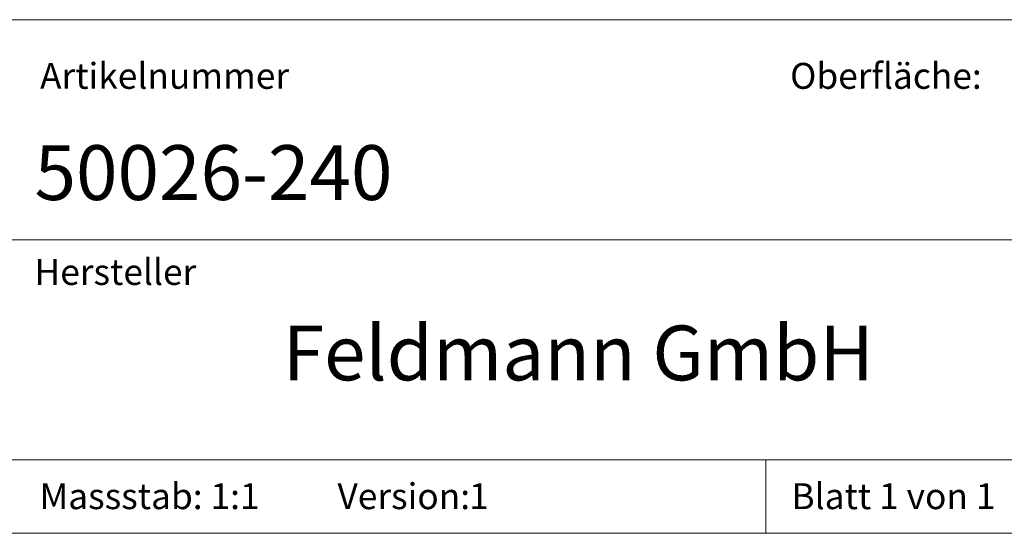
# Model space of a CAD drawing. Units: millimetres. Extents: x 5 to 292, y 5 to 205.
# Drawn here: x 205 to 262, y 5 to 35 of the extents above; entities that cross this region are included whole.
import ezdxf

# ---------------------------------------------------------------- set-up
doc = ezdxf.new("R2010")
doc.units = ezdxf.units.MM
doc.styles.add('SLDTEXTSTYLE0', font='TXT', dxfattribs={"width": 0.75})
doc.styles.add('SLDTEXTSTYLE1', font='TXT', dxfattribs={"width": 0.692308})

msp = doc.modelspace()

# ---------------------------------------------------------------- linework, layer by layer
at = {"color": 7, "linetype": 'Continuous', "lineweight": 18}
for p, q in [((203.6, 34.75), (292, 34.75)), ((203.6, 22), (279, 22)), ((159.4, 9.25), (292, 9.25)), ((247.8, 5), (247.8, 9.25)), ((5, 5), (292, 5))]:
    msp.add_line(p, q, dxfattribs=at)

# ---------------------------------------------------------------- texts
at = {"color": 7, "linetype": 'Continuous', "lineweight": 0, "attachment_point": 1}
for s, insert, char_height, style in [('Artikelnummer', (205.752, 32.246), 1.5, 'SLDTEXTSTYLE0'), ('Oberfläche:', (249.204, 32.246), 1.5, 'SLDTEXTSTYLE0'), ('50026-240', (205.431, 27.48), 3.175, 'SLDTEXTSTYLE0'), ('Hersteller', (205.431, 20.887), 1.5, 'SLDTEXTSTYLE0'), ('Feldmann GmbH', (219.81, 17.034), 3.175, 'SLDTEXTSTYLE0'), ('Massstab: 1:1', (205.724, 7.9), 1.5, 'SLDTEXTSTYLE0'), ('Version:', (222.981, 7.9), 1.5, 'SLDTEXTSTYLE0'), ('Blatt 1 von 1', (249.278, 7.9), 1.5, 'SLDTEXTSTYLE1'), ('1', (230.608, 7.9), 1.5, 'SLDTEXTSTYLE0')]:
    msp.add_mtext(s, dxfattribs=dict(at, insert=insert, char_height=char_height, style=style))

doc.saveas('drawing.dxf')
